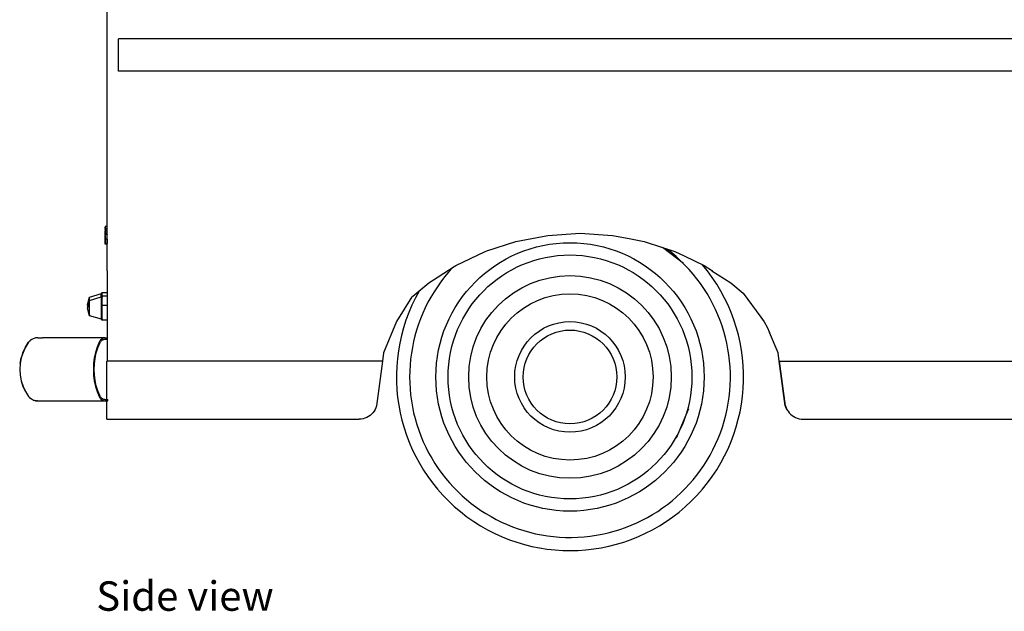
# Model space of a CAD drawing. Units: millimetres. Extents: x 2035 to 13364, y 4707 to 10738.
# Drawn here: x 5175 to 7392, y 4707 to 6039 of the extents above; entities that cross this region are included whole.
import ezdxf

# ---------------------------------------------------------------- set-up
doc = ezdxf.new("R2010")
doc.units = ezdxf.units.MM
doc.layers.add('Edges', color=7, linetype='Continuous')
doc.styles.get("Standard").update_dxf_attribs({"font": 'verdana.ttf'})

# ---------------------------------------------------------------- blocks, each defined once
blk = doc.blocks.new('Ice Cream Truck rs')
at = {"layer": 'Edges'}
for p, q in [((-2319.5, 16.3), (-2319.5, -581)), ((-2319.2, 16.3), (-2319.2, -581.1)), ((-2318.8, -581.1), (-2318.8, 16.3)), ((-2293.6, -231.4), (-2293.6, -158.8)), ((449.9, -158.8), (-2293.6, -158.8)), ((449.9, -231.4), (-2293.6, -231.4)), ((-2323.1, -592.2), (-2323, -592.4)), ((-2323.1, -592.2), (-2323, -592.2)), ((-2323, -592.4), (-2323.1, -592.5)), ((-2323.1, -592.5), (-2323, -592.6)), ((-2323.1, -593), (-2323, -592.9)), ((-2323, -593), (-2323.1, -593)), ((-2323.1, -593.1), (-2323.1, -593)), ((-2323.1, -593.1), (-2323, -593.2)), ((-2323.1, -593.1), (-2323, -593.2)), ((-2323, -593.2), (-2323.1, -593.2)), ((-2323.1, -593.2), (-2323.1, -593.3)), ((-2323, -593.2), (-2323.1, -593.2)), ((-2323.1, -593.3), (-2323, -593.4)), ((-2323, -593.5), (-2323.1, -593.6)), ((-2323.1, -593.6), (-2323.1, -593.7)), ((-2323.1, -593.7), (-2323.1, -593.9)), ((-2323, -593.8), (-2323.1, -593.7)), ((-2323.1, -593.9), (-2323, -594)), ((-2323, -593.9), (-2323.1, -593.9)), ((-2323.1, -594.3), (-2323.1, -594)), ((-2323, -594), (-2323.1, -594)), ((-2323, -594.1), (-2323.1, -594.3)), ((-2323, -594.3), (-2323.1, -594.3)), ((-2323.1, -594.3), (-2323.1, -594.3)), ((-2323.1, -594.3), (-2323.1, -594.6)), ((-2323.1, -594.3), (-2323, -594.4)), ((-2323, -594.4), (-2323.1, -594.6)), ((-2323.1, -594.6), (-2323.1, -594.7)), ((-2323.1, -594.7), (-2323.1, -594.8)), ((-2323, -594.7), (-2323.1, -594.7)), ((-2323, -594.7), (-2323.1, -594.8)), ((-2323, -594.9), (-2323.1, -594.8)), ((-2323.1, -594.8), (-2323, -594.8)), ((-2323.1, -594.8), (-2323, -594.8)), ((-2323.1, -594.9), (-2323.1, -595)), ((-2323.1, -594.9), (-2323, -595)), ((-2323, -594.9), (-2323.1, -594.9)), ((-2323, -595), (-2323.1, -595)), ((-2323.1, -595), (-2323.1, -595)), ((-2323.1, -595.1), (-2323.1, -595)), ((-2323, -595), (-2323.1, -595)), ((-2323, -595), (-2323.1, -595)), ((-2323.1, -595.1), (-2323, -595)), ((-2323, -595.1), (-2323.1, -595.1)), ((-2323.1, -595.1), (-2323, -595.1)), ((-2323, -595.2), (-2323.1, -595.1)), ((-2323.1, -595.2), (-2323.1, -595.3)), ((-2323, -595.2), (-2323.1, -595.2)), ((-2323.1, -595.3), (-2323.1, -595.2)), ((-2323.1, -595.3), (-2323, -595.2)), ((-2323.1, -595.2), (-2323.1, -595.2)), ((-2323.1, -595.2), (-2323, -595.2)), ((-2323, -595.2), (-2323.1, -595.2)), ((-2323, -595.3), (-2323.1, -595.3)), ((-2323, -595.3), (-2323.1, -595.4)), ((-2323, -595.3), (-2323.1, -595.3)), ((-2323.1, -595.4), (-2323.1, -595.4)), ((-2323.1, -595.4), (-2323, -595.5)), ((-2323.1, -595.5), (-2323.1, -595.4)), ((-2323, -595.4), (-2323.1, -595.4)), ((-2323.1, -595.4), (-2323, -595.5)), ((-2323.1, -595.4), (-2323.1, -595.4)), ((-2323.1, -595.5), (-2323, -595.6)), ((-2323, -595.7), (-2323.1, -595.7)), ((-2323, -595.8), (-2323.1, -595.7)), ((-2323, -595.7), (-2323.1, -595.7)), ((-2323.1, -596.1), (-2323, -596)), ((-2323.1, -596.1), (-2323.1, -596.1)), ((-2323.1, -596.2), (-2323.1, -596.1)), ((-2323.1, -596.1), (-2323, -596.1)), ((-2323.1, -596.3), (-2323, -596.2)), ((-2323, -596.2), (-2323.1, -596.2)), ((-2323, -596.3), (-2323.1, -596.3)), ((-2323.1, -596.3), (-2323.1, -596.4)), ((-2323.1, -596.4), (-2323, -596.3)), ((-2323.1, -596.4), (-2323, -596.3)), ((-2323, -596.3), (-2323.1, -596.3)), ((-2323, -596.3), (-2323.1, -596.3)), ((-2323.1, -596.5), (-2323.1, -596.4)), ((-2323, -596.5), (-2323.1, -596.5)), ((-2323.1, -596.5), (-2323.1, -596.6)), ((-2323.1, -596.5), (-2323.1, -596.5)), ((-2323.1, -596.8), (-2323.1, -596.6)), ((-2323.1, -596.6), (-2323, -596.8)), ((-2323.1, -596.8), (-2323, -597)), ((-2323, -597), (-2323.1, -597.2)), ((-2323.1, -597.2), (-2323, -597.2)), ((-2323.1, -597.4), (-2323, -597.3)), ((-2323.1, -597.4), (-2323.1, -597.6)), ((-2323, -597.5), (-2323.1, -597.6)), ((-2323.1, -597.6), (-2323.1, -597.8)), ((-2323.1, -597.8), (-2323.1, -597.8)), ((-2323, -597.9), (-2323.1, -597.8)), ((-2323.1, -598), (-2323.1, -597.8)), ((-2323, -597.9), (-2323.1, -597.8)), ((-2323, -597.9), (-2323.1, -598)), ((-2323.1, -598), (-2323.1, -598)), ((-2323.1, -598), (-2323, -598.1)), ((-2323, -598), (-2323.1, -598)), ((-2323.1, -598), (-2323, -598)), ((-2323.1, -598.1), (-2323, -598.2)), ((-2323.1, -598.3), (-2323.1, -598.1)), ((-2323.1, -598.3), (-2323.1, -598.1)), ((-2323, -598.1), (-2323.1, -598.1)), ((-2323.1, -598.1), (-2323, -598.1)), ((-2323, -598.2), (-2323.1, -598.3)), ((-2323.1, -598.4), (-2323.1, -598.3)), ((-2323.1, -598.3), (-2323.1, -598.4)), ((-2323.1, -598.3), (-2323.1, -598.3)), ((-2323.1, -598.3), (-2323, -598.4)), ((-2323.1, -598.4), (-2323.1, -598.4)), ((-2323, -598.4), (-2323.1, -598.4)), ((-2323, -598.4), (-2323.1, -598.4)), ((-2323, -598.6), (-2323.1, -598.7)), ((-2323, -598.6), (-2323.1, -598.7)), ((-2323, -581.2), (-2323, -581.2)), ((-2322.9, -581.2), (-2323, -581.2)), ((-2322.9, -581.1), (-2323, -581.2)), ((-2323, -581.3), (-2323, -581.2)), ((-2323, -581.4), (-2323, -581.3)), ((-2323, -581.5), (-2323, -581.4)), ((-2322.9, -581.4), (-2323, -581.4)), ((-2322.9, -581.5), (-2323, -581.5)), ((-2322.9, -581.5), (-2323, -581.5)), ((-2323, -581.5), (-2323, -581.8)), ((-2323, -581.5), (-2323, -581.5)), ((-2323, -581.8), (-2323, -582)), ((-2323, -582), (-2323, -582.7)), ((-2323, -583.9), (-2323, -582.7)), ((-2322.9, -582.7), (-2323, -582.7)), ((-2323, -585.3), (-2323, -583.9)), ((-2323, -585.3), (-2322.9, -584.9)), ((-2322.9, -585.3), (-2323, -585.3)), ((-2323, -585.3), (-2323, -585.3)), ((-2323, -585.4), (-2323, -585.3)), ((-2323, -585.4), (-2323, -585.4)), ((-2322.9, -585.4), (-2323, -585.4)), ((-2323, -585.4), (-2323, -585.5)), ((-2322.9, -585.5), (-2323, -585.5)), ((-2323, -585.5), (-2323, -585.7)), ((-2323, -585.7), (-2323, -586.3)), ((-2323, -586.1), (-2323, -586.2)), ((-2323, -586.1), (-2322.9, -586.1)), ((-2323, -586.2), (-2322.9, -586.2)), ((-2322.9, -586.3), (-2323, -586.2)), ((-2323, -586.2), (-2323, -586.3)), ((-2322.9, -586.2), (-2323, -586.3)), ((-2323, -586.3), (-2323, -586.3)), ((-2323, -586.3), (-2323, -586.3)), ((-2323, -586.3), (-2323, -586.4)), ((-2323, -586.3), (-2323, -586.3)), ((-2323, -586.3), (-2322.9, -586.3)), ((-2323, -586.4), (-2323, -586.4)), ((-2322.9, -586.5), (-2323, -586.4)), ((-2323, -586.4), (-2322.9, -586.4)), ((-2323, -586.4), (-2323, -586.5)), ((-2322.9, -586.4), (-2323, -586.4)), ((-2323, -586.6), (-2323, -586.5)), ((-2323, -586.5), (-2323, -586.5)), ((-2323, -586.5), (-2323, -586.6)), ((-2323, -586.6), (-2323, -586.5)), ((-2323, -586.5), (-2322.9, -586.5)), ((-2323, -586.6), (-2323, -586.5)), ((-2323, -586.5), (-2323, -586.5)), ((-2323, -586.5), (-2322.9, -586.5)), ((-2323, -586.6), (-2323, -586.6)), ((-2323, -586.6), (-2323, -586.6)), ((-2323, -586.6), (-2323, -586.6)), ((-2323, -586.6), (-2323, -586.6)), ((-2323, -586.6), (-2323, -586.6)), ((-2323, -586.6), (-2323, -586.6)), ((-2323, -586.6), (-2323, -586.6)), ((-2323, -586.6), (-2323, -586.6)), ((-2323, -586.6), (-2323, -586.7)), ((-2323, -586.7), (-2323, -586.8)), ((-2323, -586.8), (-2323, -586.9)), ((-2323, -586.8), (-2323, -586.8)), ((-2323, -586.8), (-2323, -586.8)), ((-2323, -586.8), (-2323, -586.8)), ((-2323, -586.9), (-2322.9, -586.9)), ((-2323, -587), (-2323, -586.9)), ((-2323, -586.9), (-2323, -586.9)), ((-2322.9, -586.9), (-2323, -587)), ((-2323, -587), (-2323, -587)), ((-2323, -587), (-2323, -587)), ((-2323, -587), (-2323, -587.1)), ((-2323, -587), (-2323, -587.1)), ((-2323, -587.1), (-2323, -587.2)), ((-2323, -587.1), (-2323, -587.1)), ((-2323, -587.2), (-2323, -587.1)), ((-2323, -587.2), (-2323, -587.3)), ((-2323, -587.2), (-2323, -587.2)), ((-2323, -587.2), (-2323, -587.2)), ((-2323, -587.2), (-2323, -587.2)), ((-2323, -587.2), (-2323, -587.2)), ((-2323, -587.4), (-2323, -587.3)), ((-2323, -587.4), (-2323, -587.5)), ((-2323, -587.5), (-2323, -587.5)), ((-2323, -587.6), (-2323, -587.5)), ((-2323, -587.6), (-2323, -587.7)), ((-2323, -587.7), (-2323, -587.7)), ((-2323, -587.7), (-2323, -587.7)), ((-2323, -587.7), (-2323, -587.8)), ((-2323, -587.7), (-2323, -587.8)), ((-2323, -587.9), (-2323, -587.8)), ((-2323, -587.8), (-2323, -587.8)), ((-2323, -587.8), (-2323, -587.9)), ((-2323, -587.9), (-2323, -587.9)), ((-2323, -587.9), (-2323, -588)), ((-2323, -587.9), (-2323, -587.9)), ((-2323, -587.9), (-2323, -587.9)), ((-2323, -588), (-2323, -588.1)), ((-2323, -588.1), (-2323, -588.2)), ((-2323, -588.2), (-2323, -588.2)), ((-2323, -588.3), (-2323, -588.2)), ((-2323, -588.3), (-2323, -588.3)), ((-2323, -588.3), (-2323, -588.5)), ((-2323, -588.5), (-2323, -588.3)), ((-2323, -588.5), (-2323, -588.5)), ((-2323, -588.5), (-2323, -588.9)), ((-2323, -588.5), (-2323, -588.7)), ((-2323, -588.5), (-2323, -588.7)), ((-2323, -588.7), (-2323, -588.7)), ((-2323, -588.7), (-2323, -588.8)), ((-2323, -588.8), (-2323, -588.8)), ((-2323, -588.8), (-2323, -588.9)), ((-2323, -588.8), (-2323, -588.9)), ((-2323, -588.9), (-2323, -588.9)), ((-2323, -588.9), (-2323, -589)), ((-2323, -589), (-2323, -589)), ((-2323, -589), (-2323, -589)), ((-2323, -589), (-2323, -589.1)), ((-2323, -589.1), (-2323, -589.1)), ((-2323, -589.1), (-2323, -589.2)), ((-2323, -589.1), (-2323, -589.1)), ((-2323, -589.2), (-2323, -589.3)), ((-2323, -589.3), (-2323, -589.3)), ((-2323, -589.4), (-2323, -589.3)), ((-2323, -589.4), (-2323, -589.5)), ((-2323, -589.5), (-2323, -589.4)), ((-2323, -589.6), (-2323, -589.5)), ((-2323, -589.5), (-2323, -589.5)), ((-2323, -589.5), (-2323, -589.5)), ((-2323, -589.5), (-2323, -589.5)), ((-2323, -589.7), (-2323, -589.6)), ((-2323, -589.7), (-2323, -589.8)), ((-2323, -589.8), (-2323, -589.8)), ((-2323, -589.8), (-2323, -589.8)), ((-2323, -589.8), (-2323, -589.9)), ((-2323, -589.8), (-2323, -589.9)), ((-2323, -589.8), (-2323, -589.8)), ((-2323, -589.9), (-2323, -589.9)), ((-2323, -589.9), (-2323, -589.9)), ((-2323, -590), (-2323, -589.9)), ((-2323, -590), (-2323, -590.1)), ((-2323, -590), (-2323, -590)), ((-2318.8, -590.2), (-2323, -590.1)), ((-2323, -590.2), (-2323, -590.1)), ((-2323, -590.1), (-2323, -590.1)), ((-2323, -590.3), (-2323, -590.2)), ((-2323, -590.2), (-2323, -590.3)), ((-2323, -590.4), (-2323, -590.3)), ((-2323, -590.4), (-2323, -590.3)), ((-2323, -590.3), (-2323, -590.3)), ((-2323, -590.3), (-2323, -590.4)), ((-2323, -590.4), (-2323, -590.4)), ((-2323, -590.4), (-2323, -590.4)), ((-2323, -590.4), (-2323, -590.5)), ((-2323, -590.4), (-2323, -590.5)), ((-2323, -590.5), (-2323, -590.5)), ((-2323, -590.5), (-2323, -590.5)), ((-2323, -590.5), (-2323, -590.5)), ((-2323, -590.5), (-2323, -590.6)), ((-2323, -590.6), (-2323, -590.6)), ((-2323, -590.6), (-2323, -590.7)), ((-2323, -590.7), (-2323, -590.7)), ((-2323, -590.7), (-2323, -590.7)), ((-2323, -590.8), (-2323, -590.7)), ((-2323, -591), (-2323, -590.8)), ((-2323, -591.1), (-2323, -591)), ((-2323, -591.1), (-2323, -591)), ((-2323, -591.2), (-2323, -591.1)), ((-2323, -591.1), (-2323, -591.1)), ((-2323, -591.2), (-2323, -591.2)), ((-2323, -591.2), (-2323, -591.2)), ((-2323, -591.2), (-2323, -591.2)), ((-2323, -591.2), (-2323, -591.3)), ((-2323, -591.2), (-2323, -591.2)), ((-2323, -591.2), (-2323, -591.2)), ((-2323, -591.3), (-2323, -591.2)), ((-2323, -591.4), (-2323, -591.3)), ((-2323, -591.3), (-2323, -591.3)), ((-2323, -591.3), (-2323, -591.4)), ((-2323, -591.4), (-2323, -591.4)), ((-2323, -591.4), (-2323, -591.4)), ((-2323, -591.5), (-2323, -591.4)), ((-2323, -591.4), (-2323, -591.4)), ((-2323, -591.4), (-2323, -591.4)), ((-2323, -591.4), (-2323, -591.4)), ((-2323, -591.6), (-2323, -591.5)), ((-2323, -591.5), (-2323, -591.5)), ((-2323, -591.6), (-2323, -591.7)), ((-2323, -591.6), (-2323, -591.6)), ((-2323, -591.7), (-2323, -591.8)), ((-2323, -591.8), (-2323, -591.8)), ((-2323, -591.8), (-2323, -591.9)), ((-2323, -591.9), (-2323, -591.9)), ((-2323, -591.9), (-2323, -592)), ((-2323, -592), (-2323, -592.1)), ((-2323, -592), (-2323, -592)), ((-2323, -592.1), (-2323, -592.2)), ((-2323, -592.2), (-2323, -592.4)), ((-2323, -592.2), (-2323, -592.2)), ((-2323, -592.2), (-2323, -592.2)), ((-2323, -592.2), (-2323, -592.2)), ((-2323, -592.4), (-2323, -592.5)), ((-2323, -592.5), (-2323, -592.6)), ((-2323, -592.6), (-2323, -592.6)), ((-2323, -592.9), (-2323, -592.6)), ((-2323, -592.9), (-2323, -592.9)), ((-2323, -592.9), (-2323, -593)), ((-2323, -593), (-2323, -593.1)), ((-2323, -593.1), (-2323, -593.1)), ((-2323, -593.1), (-2323, -593.2)), ((-2323, -593.4), (-2323, -593.5)), ((-2323, -593.4), (-2323, -593.4)), ((-2323, -593.4), (-2323, -593.5)), ((-2323, -593.5), (-2323, -593.5)), ((-2323, -593.5), (-2323, -593.8)), ((-2323, -593.8), (-2323, -593.9)), ((-2323, -593.9), (-2323, -593.9)), ((-2323, -593.9), (-2323, -594)), ((-2323, -594), (-2323, -594.1)), ((-2323, -594.3), (-2323, -594.1)), ((-2318.8, -594.1), (-2323, -594.1)), ((-2323, -594.4), (-2323, -594.3)), ((-2323, -594.4), (-2323, -594.4)), ((-2323, -594.4), (-2323, -594.4)), ((-2323, -594.8), (-2323, -594.7)), ((-2323, -594.8), (-2323, -594.9)), ((-2323, -595), (-2323, -595)), ((-2323, -595), (-2323, -595)), ((-2323, -595.1), (-2323, -595.2)), ((-2323, -595.2), (-2323, -595.2)), ((-2323, -595.2), (-2323, -595.2)), ((-2323, -595.3), (-2323, -595.4)), ((-2323, -595.5), (-2323, -595.5)), ((-2323, -595.5), (-2323, -595.6)), ((-2323, -595.6), (-2323, -595.6)), ((-2323, -595.6), (-2323, -595.7)), ((-2323, -595.9), (-2323, -595.8)), ((-2323, -596), (-2323, -595.9)), ((-2323, -595.9), (-2323, -595.9)), ((-2323, -596.1), (-2323, -596)), ((-2323, -596), (-2323, -596)), ((-2323, -596.1), (-2323, -596.2)), ((-2323, -596.3), (-2323, -596.2)), ((-2323, -596.3), (-2323, -596.3)), ((-2323, -596.8), (-2323, -597)), ((-2323, -597.2), (-2323, -597)), ((-2323, -597), (-2323, -597)), ((-2323, -597.3), (-2323, -597.2)), ((-2323, -597.2), (-2323, -597.2)), ((-2323, -597.3), (-2323, -597.5)), ((-2318.8, -597.9), (-2323, -597.9)), ((-2323, -597.9), (-2323, -598)), ((-2323, -597.9), (-2323, -597.9)), ((-2323, -598), (-2323, -598)), ((-2323, -598.5), (-2323, -598.4)), ((-2323, -598.6), (-2323, -598.5)), ((-2323, -598.5), (-2323, -598.6)), ((-2323, -598.5), (-2323, -598.5)), ((-2322.9, -581.1), (-2322.9, -581)), ((-2319.5, -581), (-2322.9, -581)), ((-2322.9, -581.2), (-2322.9, -581.1)), ((-2322.9, -581.3), (-2322.9, -581.2)), ((-2318.8, -581.3), (-2322.9, -581.3)), ((-2322.9, -581.4), (-2322.9, -581.3)), ((-2322.9, -581.5), (-2322.9, -581.4)), ((-2322.9, -582.7), (-2322.9, -581.5)), ((-2322.9, -581.5), (-2322.9, -581.5)), ((-2322.9, -584.4), (-2322.9, -582.7)), ((-2322.9, -584.9), (-2322.9, -584.4)), ((-2322.9, -584.9), (-2322.9, -585.3)), ((-2322.9, -585.3), (-2322.9, -585.4)), ((-2322.9, -585.4), (-2322.9, -585.5)), ((-2322.9, -585.5), (-2322.9, -586)), ((-2322.9, -586), (-2322.9, -586)), ((-2322.9, -586), (-2322.9, -586.1)), ((-2318.8, -586.3), (-2322.9, -586.2)), ((-2319.2, -581.1), (-2319.5, -581)), ((-2319.5, -598.3), (-2319.5, -598.8)), ((-2318.8, -581.1), (-2319.2, -581.1)), ((-2319.2, -598.3), (-2319.2, -598.8)), ((-2318.6, -581.1), (-2318.8, -581.1)), ((-2318.8, -581.3), (-2318.8, -581.1)), ((-2318.6, -581.3), (-2318.8, -581.3)), ((-2318.8, -586.3), (-2318.8, -581.3)), ((-2318.6, -586.3), (-2318.8, -586.3)), ((-2318.8, -590.2), (-2318.8, -586.3)), ((-2318.6, -590.2), (-2318.8, -590.2)), ((-2318.8, -594.1), (-2318.8, -590.2)), ((-2318.6, -594.1), (-2318.8, -594.1)), ((-2318.8, -597.9), (-2318.8, -594.1)), ((-2318.8, -598.3), (-2318.8, -597.9)), ((-2318.6, -597.9), (-2318.8, -597.9)), ((-2318.8, -598.7), (-2318.8, -598.3)), ((-2318.7, -598.8), (-2318.8, -598.3)), ((-1326.6, -601.2), (-1253.9, -596.6)), ((-1253.9, -596.6), (-1181.2, -601.2)), ((-2323.2, -612.9), (-2323.3, -618.7)), ((-2323.3, -618.7), (-2323.2, -617.9)), ((-2323.3, -618.7), (-2323.2, -618.7)), ((-2323.3, -618.7), (-2323.3, -621)), ((-2323.3, -621), (-2323.2, -620.1)), ((-2323.1, -602.1), (-2323.2, -608.8)), ((-2323.2, -608.8), (-2323.1, -608.1)), ((-2323.2, -608.8), (-2323.1, -608.8)), ((-2323.2, -610.6), (-2323.2, -608.8)), ((-2323.1, -610.6), (-2323.2, -610.6)), ((-2323.2, -610.7), (-2323.2, -610.6)), ((-2323.1, -610.7), (-2323.2, -610.7)), ((-2323.2, -610.7), (-2323.2, -612.9)), ((-2323.1, -612.1), (-2323.2, -612.9)), ((-2323.2, -612.9), (-2323.1, -612.9)), ((-2323.2, -617.9), (-2323.1, -612.9)), ((-2323.2, -618.7), (-2323.2, -617.9)), ((-2323.2, -620.1), (-2323.2, -618.7)), ((-2319.5, -620.2), (-2323.2, -620.1)), ((-2323.1, -598.7), (-2323, -598.7)), ((-2319.5, -598.8), (-2323.1, -598.7)), ((-2323.1, -598.7), (-2323.1, -598.7)), ((-2323, -598.7), (-2323.1, -598.8)), ((-2323.1, -598.8), (-2323.1, -598.9)), ((-2323.1, -598.8), (-2323.1, -598.8)), ((-2323.1, -598.8), (-2323.1, -598.8)), ((-2323, -598.9), (-2323.1, -598.8)), ((-2323.1, -598.9), (-2323, -598.8)), ((-2323, -598.8), (-2323.1, -598.8)), ((-2323.1, -598.8), (-2323.1, -598.8)), ((-2323, -598.8), (-2323.1, -598.8)), ((-2323.1, -599), (-2323.1, -598.9)), ((-2323, -598.9), (-2323.1, -598.9)), ((-2323, -598.9), (-2323.1, -598.9)), ((-2323.1, -598.9), (-2323.1, -599)), ((-2323.1, -598.9), (-2323.1, -598.9)), ((-2323.1, -599), (-2323.1, -599.1)), ((-2323.1, -599), (-2323.1, -599)), ((-2323.1, -599.1), (-2323.1, -599)), ((-2323.1, -599.1), (-2323.1, -599)), ((-2323.1, -599), (-2323.1, -599)), ((-2323.1, -599), (-2323, -599)), ((-2323.1, -599.1), (-2323.1, -599.1)), ((-2323.1, -599.1), (-2323.1, -599.1)), ((-2323.1, -599.1), (-2323.1, -599.1)), ((-2319.5, -599.1), (-2323.1, -599.1)), ((-2319.5, -599.1), (-2323.1, -599.1)), ((-2323.1, -599.3), (-2323.1, -599.1)), ((-2323.1, -599.3), (-2323.1, -599.5)), ((-2323.1, -599.3), (-2323.1, -599.3)), ((-2323.1, -599.4), (-2323.1, -599.3)), ((-2323.1, -599.3), (-2323.1, -599.3)), ((-2319.5, -599.4), (-2323.1, -599.4)), ((-2323, -599.5), (-2323.1, -600.3)), ((-2319.5, -599.5), (-2323.1, -599.5)), ((-2323, -600.3), (-2323.1, -600.3)), ((-2323.1, -602.1), (-2323.1, -600.3)), ((-2323, -601.3), (-2323.1, -602.1)), ((-2323.1, -602.1), (-2323, -602.1)), ((-2323.1, -608.1), (-2323, -602.1)), ((-2323.1, -608.8), (-2323.1, -608.1)), ((-2323.1, -609.8), (-2323.1, -608.8)), ((-2323.1, -609.9), (-2323.1, -609.8)), ((-2318.8, -609.9), (-2323.1, -609.8)), ((-2323.1, -610.6), (-2323.1, -609.9)), ((-2323.1, -610.7), (-2323.1, -610.6)), ((-2323.1, -612.1), (-2323.1, -610.7)), ((-2323.1, -612.9), (-2323.1, -612.1)), ((-2319.5, -598.8), (-2323, -598.7)), ((-2319.5, -598.9), (-2323, -598.8)), ((-2323, -599), (-2323, -598.9)), ((-2323, -598.9), (-2323, -598.9)), ((-2319.5, -599), (-2323, -598.9)), ((-2319.5, -598.9), (-2323, -598.9)), ((-2319.5, -599), (-2323, -599)), ((-2319.5, -599.6), (-2323, -599.5)), ((-2323, -600.3), (-2323, -599.5)), ((-2323, -601.3), (-2323, -600.3)), ((-2323, -602.1), (-2323, -601.3)), ((-2319.5, -598.8), (-2319.5, -598.9)), ((-2319.2, -598.8), (-2319.5, -598.8)), ((-2319.5, -598.9), (-2319.5, -598.9)), ((-2319.5, -598.9), (-2319.5, -599)), ((-2319.2, -598.9), (-2319.5, -598.9)), ((-2319.2, -598.9), (-2319.5, -598.9)), ((-2319.2, -599), (-2319.5, -599)), ((-2319.2, -599), (-2319.5, -599)), ((-2319.5, -599), (-2319.5, -599)), ((-2319.5, -599), (-2319.5, -599.1)), ((-2319.2, -599.1), (-2319.5, -599.1)), ((-2319.5, -599.4), (-2319.5, -599.5)), ((-2319.2, -599.4), (-2319.5, -599.4)), ((-2319.5, -599.5), (-2319.5, -599.6)), ((-2319.2, -599.5), (-2319.5, -599.5)), ((-2319.2, -599.6), (-2319.5, -599.6)), ((-2319.5, -620.2), (-2319.5, -621)), ((-2319.2, -620.2), (-2319.5, -620.2)), ((-2318.8, -598.8), (-2319.2, -598.8)), ((-2319.2, -598.9), (-2319.2, -598.8)), ((-2319.2, -598.9), (-2319.2, -599)), ((-2318.8, -598.9), (-2319.2, -598.9)), ((-2318.8, -599), (-2319.2, -599)), ((-2318.8, -599), (-2319.2, -599)), ((-2319.2, -599), (-2319.2, -599)), ((-2319.2, -599), (-2319.2, -599.1)), ((-2318.8, -599.1), (-2319.2, -599.1)), ((-2319.2, -599.4), (-2319.2, -599.5)), ((-2318.8, -599.4), (-2319.2, -599.4)), ((-2319.2, -599.5), (-2319.2, -599.6)), ((-2318.8, -599.5), (-2319.2, -599.5)), ((-2318.8, -599.6), (-2319.2, -599.6)), ((-2319.2, -620.2), (-2319.2, -621)), ((-2318.8, -620.2), (-2319.2, -620.2)), ((-2318.8, -598.8), (-2318.8, -598.7)), ((-2318.8, -598.9), (-2318.8, -598.8)), ((-2318.7, -598.8), (-2318.8, -598.8)), ((-2318.7, -598.8), (-2318.8, -598.9)), ((-2318.7, -598.9), (-2318.8, -598.9)), ((-2318.8, -599), (-2318.8, -598.9)), ((-2318.7, -599), (-2318.8, -599)), ((-2318.7, -599), (-2318.8, -599)), ((-2318.8, -599), (-2318.8, -599)), ((-2318.8, -599.1), (-2318.8, -599)), ((-2318.7, -599.1), (-2318.8, -599.1)), ((-2318.8, -599.1), (-2318.8, -599.4)), ((-2318.7, -599.4), (-2318.8, -599.4)), ((-2318.8, -599.5), (-2318.8, -599.4)), ((-2318.7, -599.5), (-2318.8, -599.5)), ((-2318.8, -599.6), (-2318.8, -599.5)), ((-2318.6, -599.6), (-2318.8, -599.6)), ((-2318.8, -609.9), (-2318.8, -599.6)), ((-2318.7, -609.9), (-2318.8, -609.9)), ((-2318.8, -620.2), (-2318.8, -609.9)), ((-2318.7, -620.2), (-2318.8, -620.2)), ((-2318.8, -621), (-2318.8, -620.2)), ((-2318.6, -598.7), (-2318.7, -598.8)), ((-2318.7, -598.9), (-2318.7, -598.8)), ((-2318.7, -598.8), (-2318.7, -598.8)), ((-2318.6, -598.8), (-2318.7, -598.8)), ((-2318.6, -598.9), (-2318.7, -598.8)), ((-2318.7, -599), (-2318.7, -598.9)), ((-2318.6, -598.9), (-2318.7, -598.9)), ((-2318.7, -599.1), (-2318.7, -599)), ((-2318.7, -599), (-2318.7, -599)), ((-2318.6, -599), (-2318.7, -599)), ((-2318.6, -599), (-2318.7, -599)), ((-2318.7, -599.1), (-2318.7, -599.1)), ((-2318.6, -599.2), (-2318.7, -599.1)), ((-2318.6, -599.1), (-2318.7, -599.1)), ((-2318.6, -599.1), (-2318.7, -599.1)), ((-2318.6, -599.4), (-2318.7, -599.5)), ((-2318.7, -599.5), (-2318.7, -599.4)), ((-2318.6, -599.4), (-2318.7, -599.4)), ((-2318.6, -609.9), (-2318.7, -609.9)), ((-2318.6, -609.9), (-2318.7, -609.9)), ((-2318.7, -609.9), (-2318.7, -609.9)), ((-2318.7, -609.9), (-2318.7, -618.1)), ((-2318.6, -619.3), (-2318.7, -618.1)), ((-2318.6, -619.3), (-2318.7, -620.2)), ((-2318.7, -620.2), (-2318.6, -620.2)), ((-1463.6, -636.3), (-1398.2, -614.9)), ((-1398.2, -614.9), (-1326.6, -601.2)), ((-1181.2, -601.2), (-1143, -608.5)), ((-1143, -608.5), (-1109.6, -614.9)), ((-1109.6, -614.9), (-1068.2, -628.5)), ((-2319.5, -621), (-2323.3, -621)), ((-2319.5, -621), (-2319.5, -680.7)), ((-2319.2, -621), (-2319.5, -621)), ((-2319.2, -621), (-2319.2, -680.7)), ((-2318.8, -621), (-2319.2, -621)), ((-2318.6, -621), (-2318.8, -621)), ((-2318.8, -680.7), (-2318.8, -621)), ((-1533.3, -668.8), (-1467.4, -637.6)), ((-1467.4, -637.6), (-1463.6, -636.3)), ((-1021.2, -664.5), (-1068.2, -628.5)), ((-1068.2, -628.5), (-1040.4, -637.6)), ((-1040.4, -637.6), (-1019.8, -647.3)), ((-1019.8, -647.3), (-974.5, -668.8)), ((-2319.5, -680.7), (-2319.2, -680.7)), ((-2319.5, -680.7), (-2319.5, -681.3)), ((-2319.5, -681.3), (-2319.2, -681.3)), ((-2319.2, -680.7), (-2318.8, -680.7)), ((-2319.2, -680.7), (-2319.2, -681.3)), ((-2319.2, -681.3), (-2318.8, -681.3)), ((-2318.8, -680.7), (-2318.6, -680.7)), ((-2318.8, -681.3), (-2318.8, -680.7)), ((-2318.8, -681.3), (-2318.6, -681.3)), ((-2318.6, -681.3), (-2318.6, -884.1)), ((-1573.3, -694.4), (-1537.2, -671.3)), ((-1537.2, -671.3), (-1533.3, -668.8)), ((-974.5, -668.8), (-955.8, -680.7)), ((-956.9, -680.7), (-914.2, -708)), ((-955.8, -680.7), (-956.9, -680.7)), ((-1630.3, -737.8), (-1594.7, -708)), ((-1594.7, -708), (-1573.3, -694.4)), ((-914.2, -708), (-886.6, -731)), ((-2330.9, -730.7), (-2332.5, -732.8)), ((-2330.9, -730.8), (-2332.5, -732.8)), ((-2330.9, -730.7), (-2330.9, -730.8)), ((-2330.8, -730.7), (-2330.9, -730.8)), ((-2330.8, -730.7), (-2330.9, -730.7)), ((-2319.5, -730.5), (-2330.8, -730.7)), ((-2330.8, -730.7), (-2330.8, -733.4)), ((-2318.6, -730.5), (-2319.5, -730.5)), ((-886.6, -731), (-846.9, -785.2)), ((-2359.5, -740.7), (-2363.7, -758)), ((-2359.5, -741.1), (-2363.6, -758)), ((-2362.9, -764.9), (-2358.9, -747.9)), ((-2362.5, -762.7), (-2359.5, -750.1)), ((-2332.5, -732.8), (-2359.5, -740.7)), ((-2359.5, -741.1), (-2359.5, -740.7)), ((-2359.5, -740.7), (-2359.5, -742.4)), ((-2359.5, -740.7), (-2359.5, -740.7)), ((-2359.5, -740.7), (-2359.5, -741.1)), ((-2359.5, -742.4), (-2359.5, -750.1)), ((-2359.5, -750.1), (-2358.9, -747.6)), ((-2358.9, -747.6), (-2358.9, -747.9)), ((-2358.9, -747.9), (-2358.8, -747.6)), ((-2358.9, -747.6), (-2358.8, -747.6)), ((-2358.8, -747.6), (-2332.4, -739.8)), ((-2358.8, -747.6), (-2358.8, -749.3)), ((-2358.8, -780.4), (-2358.8, -749.3)), ((-2332.4, -735.3), (-2332.5, -732.8)), ((-2332.5, -732.8), (-2332.5, -732.8)), ((-2332.4, -739.8), (-2332.4, -735.3)), ((-2332.4, -739.8), (-2331.8, -739.6)), ((-2331.8, -739.6), (-2330.8, -738.3)), ((-2331.8, -739.6), (-2330.8, -738.4)), ((-2331.8, -742.1), (-2331.8, -739.6)), ((-2331.8, -739.6), (-2331.8, -739.6)), ((-2331.8, -787.6), (-2331.8, -742.1)), ((-2330.8, -733.4), (-2330.8, -738.3)), ((-2330.8, -738.3), (-2330.2, -737.6)), ((-2330.8, -738.4), (-2330.2, -737.7)), ((-2330.8, -738.3), (-2330.8, -738.4)), ((-2330.2, -737.6), (-2330.2, -737.7)), ((-2330.2, -737.7), (-2330.1, -737.6)), ((-2330.2, -737.6), (-2330.1, -737.6)), ((-2330.1, -737.6), (-2319.5, -737.3)), ((-2330.1, -737.6), (-2330.1, -740.3)), ((-2330.1, -758.8), (-2330.1, -740.3)), ((-2319.5, -737.3), (-2318.8, -737.3)), ((-2318.8, -737.3), (-2318.6, -737.3)), ((-1632.6, -739.7), (-1667.2, -794.8)), ((-1632.6, -739.7), (-1630.3, -737.8)), ((-2363.7, -758), (-2362.5, -762.9)), ((-2363.6, -758), (-2362.5, -762.7)), ((-2363, -764.9), (-2362.5, -762.9)), ((-2358.9, -782.1), (-2363, -764.9)), ((-2358.9, -781.8), (-2362.9, -764.9)), ((-2362.5, -762.9), (-2362.5, -762.7)), ((-2318.8, -758.7), (-2330.1, -758.8)), ((-2330.1, -789.4), (-2330.1, -758.8)), ((-2318.6, -758.7), (-2318.8, -758.7)), ((-2358.9, -781.8), (-2358.9, -782.1)), ((-2358.8, -782.1), (-2358.9, -781.8)), ((-2358.8, -782.1), (-2358.9, -782.1)), ((-2358.8, -780.4), (-2358.8, -782.1)), ((-2331.8, -790.1), (-2358.8, -782.1)), ((-2331.8, -790.1), (-2331.8, -787.6)), ((-2330.2, -792.1), (-2331.8, -790.1)), ((-2331.8, -790.1), (-2331.8, -790.1)), ((-2330.2, -792), (-2331.8, -790.1)), ((-2331.8, -790.1), (-2331.8, -790.1)), ((-2330.2, -792.1), (-2330.2, -792)), ((-2330.1, -792.1), (-2330.2, -792)), ((-2330.1, -792.1), (-2330.2, -792.1)), ((-2330.1, -789.4), (-2330.1, -792.1)), ((-2318.8, -792.4), (-2330.1, -792.1)), ((-2318.6, -792.4), (-2318.8, -792.4)), ((-1667.2, -794.8), (-1696.6, -865.8)), ((-846.9, -785.2), (-839.4, -796.1)), ((-839.4, -796.1), (-832.8, -807.7)), ((-832.8, -807.7), (-827.2, -819.7)), ((-808.1, -865.8), (-827.2, -819.7)), ((-2495.8, -841.9), (-2502.9, -852.8)), ((-2502.8, -852.8), (-2495.8, -841.9)), ((-2495.7, -841.9), (-2502.7, -852.8)), ((-2494.6, -840.4), (-2495.8, -841.9)), ((-2495.7, -841.9), (-2495.8, -841.9)), ((-2495.8, -841.9), (-2495.8, -841.9)), ((-2494.5, -840.4), (-2495.7, -841.9)), ((-2493.3, -839), (-2494.6, -840.4)), ((-2494.5, -840.4), (-2494.6, -840.4)), ((-2493.2, -839), (-2494.5, -840.4)), ((-2491.9, -837.7), (-2493.3, -839)), ((-2493.2, -839), (-2493.3, -839)), ((-2491.7, -837.7), (-2493.2, -839)), ((-2491.7, -837.7), (-2491.9, -837.7)), ((-2490.4, -836.5), (-2491.7, -837.7)), ((-2490.2, -836.5), (-2490.4, -836.5)), ((-2488.8, -835.5), (-2490.2, -836.5)), ((-2488.6, -835.5), (-2488.8, -835.5)), ((-2487.1, -834.6), (-2488.6, -835.5)), ((-2486.9, -834.6), (-2487.1, -834.6)), ((-2485.3, -833.8), (-2486.9, -834.6)), ((-2485.2, -833.8), (-2485.3, -833.8)), ((-2483.5, -833.1), (-2485.2, -833.8)), ((-2483.5, -833.1), (-2483.3, -833.1)), ((-2481.7, -832.6), (-2483.3, -833.1)), ((-2481.3, -832.6), (-2481.7, -832.6)), ((-2479.8, -832.2), (-2481.3, -832.6)), ((-2479.4, -832.2), (-2479.8, -832.2)), ((-2477.9, -832), (-2479.4, -832.2)), ((-2476.8, -832), (-2477.9, -832)), ((-2476, -831.9), (-2476.8, -832)), ((-2475.2, -831.9), (-2476, -831.9)), ((-2475.2, -831.9), (-2464.9, -831.9)), ((-2464.9, -831.9), (-2464.8, -831.9)), ((-2464.8, -831.9), (-2464.5, -831.9)), ((-2325.5, -831.9), (-2464.5, -831.9)), ((-2337.1, -841.9), (-2341.6, -852.8)), ((-2336.3, -840.4), (-2337.1, -841.9)), ((-2335.5, -839), (-2336.3, -840.4)), ((-2334.6, -837.7), (-2335.5, -839)), ((-2335.5, -843.7), (-2334.8, -842.5)), ((-2334.8, -842.5), (-2334.1, -841.2)), ((-2333.6, -836.5), (-2334.6, -837.7)), ((-2334.1, -841.2), (-2333.3, -840.1)), ((-2332.6, -835.5), (-2333.6, -836.5)), ((-2333.3, -840.1), (-2332.4, -839.1)), ((-2331.5, -834.6), (-2332.6, -835.5)), ((-2332.4, -839.1), (-2331.5, -838.2)), ((-2330.4, -833.8), (-2331.5, -834.6)), ((-2331.5, -838.2), (-2330.6, -837.4)), ((-2330.6, -837.4), (-2329.6, -836.7)), ((-2329.2, -833.1), (-2330.4, -833.8)), ((-2329.6, -836.7), (-2328.6, -836.1)), ((-2328.1, -832.6), (-2329.2, -833.1)), ((-2328.6, -836.1), (-2327.6, -835.7)), ((-2326.9, -832.2), (-2328.1, -832.6)), ((-2327.6, -835.7), (-2326.5, -835.3)), ((-2325.6, -832), (-2326.9, -832.2)), ((-2326.5, -835.3), (-2325.5, -835.1)), ((-2324.4, -831.9), (-2325.6, -832)), ((-2324.4, -831.9), (-2325.5, -831.9)), ((-2325.5, -835.1), (-2324.4, -835.1)), ((-2324.4, -831.9), (-2318.6, -831.9)), ((-2324.4, -835.1), (-2318.6, -835.1)), ((-2508.5, -864.6), (-2512.5, -877)), ((-2508.3, -864.6), (-2512.4, -877)), ((-2502.9, -852.8), (-2508.5, -864.6)), ((-2508.5, -864.6), (-2508.4, -864.6)), ((-2508.4, -864.6), (-2502.8, -852.8)), ((-2508.3, -864.6), (-2508.4, -864.6)), ((-2502.7, -852.8), (-2508.3, -864.6)), ((-2502.9, -852.8), (-2502.8, -852.8)), ((-2502.7, -852.8), (-2502.8, -852.8)), ((-2345.2, -864.6), (-2347.8, -877)), ((-2341.6, -852.8), (-2345.2, -864.6)), ((-2343.3, -865.7), (-2339.9, -854.3)), ((-2339.9, -854.3), (-2335.5, -843.7)), ((-2512.5, -877), (-2515, -889.8)), ((-2514.9, -889.8), (-2512.4, -877)), ((-2512.4, -877), (-2514.8, -889.8)), ((-2512.5, -877), (-2512.4, -877)), ((-2512.4, -877), (-2512.4, -877)), ((-2347.8, -877), (-2349.4, -889.8)), ((-2347.4, -890.2), (-2345.8, -877.7)), ((-2345.8, -877.7), (-2343.3, -865.7)), ((-1699, -884.1), (-2319.7, -884.1)), ((-2319.7, -1015), (-2319.7, -884.1)), ((-1699, -884.1), (-1712.3, -984.9)), ((-1696.6, -865.8), (-1699, -884.1)), ((-805.7, -884.1), (-808.1, -865.8)), ((-792.4, -984.9), (-805.7, -884.1)), ((-805.7, -884.1), (-804.6, -884.1)), ((-791.3, -984.9), (-804.6, -884.1)), ((-804.6, -884.1), (459.9, -884.1)), ((-2515, -889.8), (-2515.8, -902.8)), ((-2515.8, -902.8), (-2515, -915.8)), ((-2515.7, -902.8), (-2515.8, -902.8)), ((-2514.8, -889.8), (-2515.7, -902.8)), ((-2515.7, -902.8), (-2514.8, -915.8)), ((-2515, -889.8), (-2514.9, -889.8)), ((-2514.8, -889.8), (-2514.9, -889.8)), ((-2349.4, -889.8), (-2349.9, -902.8)), ((-2349.9, -902.8), (-2349.4, -915.8)), ((-2347.9, -902.8), (-2347.4, -890.2)), ((-2347.4, -915.4), (-2347.9, -902.8)), ((-2515, -915.8), (-2512.5, -928.6)), ((-2514.8, -915.8), (-2515, -915.8)), ((-2514.8, -915.8), (-2512.4, -928.6)), ((-2512.5, -928.6), (-2508.5, -941)), ((-2512.4, -928.6), (-2512.5, -928.6)), ((-2512.4, -928.6), (-2508.3, -941)), ((-2349.4, -915.8), (-2347.8, -928.6)), ((-2347.8, -928.6), (-2345.2, -941)), ((-2345.8, -927.8), (-2347.4, -915.4)), ((-2343.3, -939.9), (-2345.8, -927.8)), ((-2508.5, -941), (-2502.9, -952.8)), ((-2508.3, -941), (-2508.5, -941)), ((-2508.3, -941), (-2502.7, -952.8)), ((-2502.9, -952.8), (-2495.8, -963.7)), ((-2502.7, -952.8), (-2502.9, -952.8)), ((-2502.7, -952.8), (-2495.7, -963.7)), ((-2345.2, -941), (-2341.6, -952.8)), ((-2339.9, -951.3), (-2343.3, -939.9)), ((-2341.6, -952.8), (-2337.1, -963.7)), ((-2335.5, -961.9), (-2339.9, -951.3)), ((-2495.8, -963.7), (-2494.6, -965.2)), ((-2495.8, -963.7), (-2495.7, -963.7)), ((-2495.7, -963.7), (-2494.5, -965.2)), ((-2494.6, -965.2), (-2493.3, -966.6)), ((-2494.5, -965.2), (-2494.6, -965.2)), ((-2494.5, -965.2), (-2493.2, -966.6)), ((-2493.3, -966.6), (-2491.9, -967.9)), ((-2493.2, -966.6), (-2493.3, -966.6)), ((-2493.2, -966.6), (-2491.7, -967.9)), ((-2491.7, -967.9), (-2491.9, -967.9)), ((-2491.7, -967.9), (-2490.4, -969.1)), ((-2490.2, -969.1), (-2490.4, -969.1)), ((-2490.2, -969.1), (-2488.8, -970.1)), ((-2488.6, -970.1), (-2488.8, -970.1)), ((-2488.6, -970.1), (-2487.1, -971)), ((-2486.9, -971), (-2487.1, -971)), ((-2486.9, -971), (-2485.3, -971.8)), ((-2485.2, -971.8), (-2485.3, -971.8)), ((-2485.2, -971.8), (-2483.5, -972.5)), ((-2483.5, -972.5), (-2483.3, -972.5)), ((-2483.3, -972.5), (-2481.7, -973)), ((-2481.3, -973), (-2481.7, -973)), ((-2481.3, -973), (-2479.8, -973.4)), ((-2479.4, -973.4), (-2479.8, -973.4)), ((-2479.4, -973.4), (-2477.9, -973.6)), ((-2476.8, -973.6), (-2477.9, -973.6)), ((-2476.8, -973.6), (-2476, -973.7)), ((-2475.2, -973.7), (-2476, -973.7)), ((-2475.2, -973.7), (-2464.5, -973.7)), ((-2464.4, -973.7), (-2464.5, -973.7)), ((-2464.4, -973.7), (-2325.5, -973.7)), ((-2337.1, -963.7), (-2336.3, -965.2)), ((-2336.3, -965.2), (-2335.5, -966.6)), ((-2334.8, -963.1), (-2335.5, -961.9)), ((-2335.5, -966.6), (-2334.6, -967.9)), ((-2334.1, -964.3), (-2334.8, -963.1)), ((-2334.6, -967.9), (-2333.6, -969.1)), ((-2333.3, -965.5), (-2334.1, -964.3)), ((-2333.6, -969.1), (-2332.6, -970.1)), ((-2332.4, -966.5), (-2333.3, -965.5)), ((-2332.6, -970.1), (-2331.5, -971)), ((-2332.6, -971), (-2331.5, -971.8)), ((-2331.5, -967.4), (-2332.4, -966.5)), ((-2330.6, -968.2), (-2331.5, -967.4)), ((-2331.5, -971), (-2330.4, -971.8)), ((-2329.6, -968.9), (-2330.6, -968.2)), ((-2330.4, -971.8), (-2329.2, -972.5)), ((-2330.3, -972.5), (-2329.1, -973)), ((-2328.6, -969.5), (-2329.6, -968.9)), ((-2329.2, -972.5), (-2328.1, -973)), ((-2327.6, -969.9), (-2328.6, -969.5)), ((-2328.1, -973), (-2326.9, -973.4)), ((-2327.9, -973.4), (-2326.7, -973.6)), ((-2326.5, -970.3), (-2327.6, -969.9)), ((-2326.9, -973.4), (-2325.6, -973.6)), ((-2326.7, -973.6), (-2325.5, -973.7)), ((-2325.5, -970.4), (-2326.5, -970.3)), ((-2325.6, -973.6), (-2324.4, -973.7)), ((-2324.4, -970.5), (-2325.5, -970.4)), ((-2325.5, -973.7), (-2324.4, -973.7)), ((-2324.4, -970.5), (-2317.1, -970.5)), ((-2324.4, -973.7), (-2317.1, -973.7)), ((-2317.1, -973.7), (-2317.1, -970.5)), ((-1717.7, -997), (-1720.4, -1000.5)), ((-1715.5, -993.2), (-1717.7, -997)), ((-1713.7, -989.1), (-1715.5, -993.2)), ((-1712.3, -984.9), (-1713.7, -989.1)), ((-1010, -991.4), (-1037.5, -1058)), ((-792.4, -984.9), (-790.5, -989.2)), ((-791.3, -984.9), (-789.9, -989.2)), ((-790.5, -989.2), (-788.1, -993.3)), ((-789.9, -989.2), (-788, -993.2)), ((-788.1, -993.3), (-786.6, -995.4)), ((-788, -993.2), (-786.6, -995.4)), ((-786.6, -995.4), (-785.7, -997)), ((-785.7, -997), (-783, -1000.5)), ((-2319.7, -1015), (-1751.5, -1015)), ((-1747, -1014.8), (-1751.5, -1015)), ((-1742.7, -1014), (-1747, -1014.8)), ((-1738.4, -1012.8), (-1742.7, -1014)), ((-1734.3, -1011.2), (-1738.4, -1012.8)), ((-1730.4, -1009.1), (-1734.3, -1011.2)), ((-1726.8, -1006.6), (-1730.4, -1009.1)), ((-1723.4, -1003.7), (-1726.8, -1006.6)), ((-1720.4, -1000.5), (-1723.4, -1003.7)), ((-783, -1000.5), (-779.9, -1003.8)), ((-779.9, -1003.8), (-776.5, -1006.6)), ((-776.5, -1006.6), (-772.8, -1009.1)), ((-772.8, -1009.1), (-768.9, -1011.2)), ((-768.9, -1011.2), (-764.7, -1012.8)), ((-764.7, -1012.8), (-760.5, -1014)), ((-760.5, -1014), (-756.1, -1014.8)), ((-756.1, -1014.8), (-751.6, -1015)), ((-751.6, -1015), (1205.7, -1015))]:
    blk.add_line(p, q, dxfattribs=at)
for radius in [302.1, 274.6, 228.1, 187.1, 124.5, 105.5]:
    blk.add_circle((-1276.6, -919.9), radius, dxfattribs=at)
for radius, start, end in [(361.2, 136.9943, 53.0302), (390.8, 150.1776, 40.3954)]:
    blk.add_arc((-1276.6, -919.9), radius, start, end, dxfattribs=at)

msp = doc.modelspace()

# ---------------------------------------------------------------- block references
msp.add_blockref('Ice Cream Truck rs', (7690.9, 6154.4))

# ---------------------------------------------------------------- texts
msp.add_text('Side view', height=66.25).set_placement((5347.5, 4708.2))

doc.saveas('drawing.dxf')
